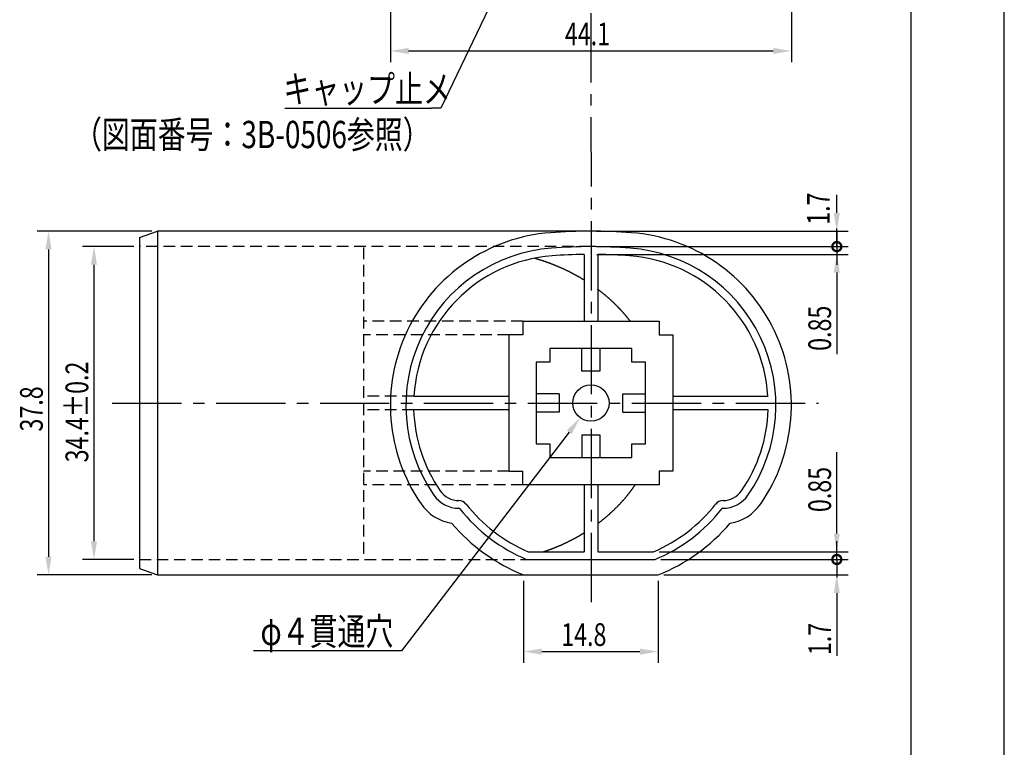
# Model space of a CAD drawing. Extents: x 0 to 210, y 0 to 297.
# Drawn here: x 102 to 210, y 80 to 160 of the extents above; entities that cross this region are included whole.
import ezdxf

# ---------------------------------------------------------------- set-up
doc = ezdxf.new("R2010")
doc.units = 0
doc.header["$LTSCALE"] = 0.4
doc.linetypes.add('CENTER2', pattern=[28.575, 19.05, -3.175, 3.175, -3.175])
doc.linetypes.add('HIDDEN2', pattern=[4.7625, 3.175, -1.5875])
doc.layers.get('0').update_dxf_attribs({"linetype": 'CONTINUOUS'})
doc.layers.get('DEFPOINTS').update_dxf_attribs({"linetype": 'CONTINUOUS'})
for name, color, linetype in [('CENTER', 6, 'CENTER2'), ('DIMS', 1, 'CONTINUOUS'), ('DIMS2', 1, 'CONTINUOUS'), ('HIDDEN', 9, 'HIDDEN2'), ('MODEL', 7, 'CONTINUOUS'), ('TEXT', 7, 'CONTINUOUS'), ('TITLE', 7, 'CONTINUOUS')]:
    doc.layers.add(name, color=color, linetype=linetype)
doc.styles.add('DIMS', font='romans.shx', dxfattribs={"width": 0.75, "bigfont": 'bigfont.shx'})
doc.styles.get("Standard").update_dxf_attribs({"font": 'romans.shx', "bigfont": 'bigfont.shx'})

# ---------------------------------------------------------------- blocks, each defined once
blk = doc.blocks.new('*U262')
at = {"layer": 'TEXT', "width": 0.75}
blk.add_text('キャップ止メ', height=3, dxfattribs=at).set_placement((130.71, 150.89))
blk = doc.blocks.new('_DOTSMALL')
at = {"layer": 'DIMS2', "color": 0, "const_width": 0.5}
blk.add_lwpolyline([(-0.0625, 0, 1), (0.0625, 0, 1)], format="xyb", close=True, dxfattribs=at)
blk = doc.blocks.new('*U268')
at = {"layer": 'DIMS', "color": 7, "style": 'DIMS', "width": 0.75}
blk.add_text('0.85', height=2.5, rotation=90, dxfattribs=at).set_placement((190.95, 123.6))
blk = doc.blocks.new('*U291')
at = {"layer": 'DIMS', "color": 7, "style": 'DIMS', "width": 0.75}
blk.add_text('44.1', height=2.5, dxfattribs=at).set_placement((161.67, 157.2))
blk = doc.blocks.new('*U294')
at = {"layer": 'DIMS', "color": 7, "style": 'DIMS', "width": 0.75}
blk.add_text('37.8', height=2.5, rotation=90, dxfattribs=at).set_placement((104.25, 114.73))
blk = doc.blocks.new('*U295')
at = {"layer": 'DIMS', "color": 7, "style": 'DIMS', "width": 0.75}
blk.add_text('34.4±0.2', height=2.5, rotation=90, dxfattribs=at).set_placement((109.25, 111.34))
blk = doc.blocks.new('_SMALL')
at = {"color": 0, "linetype": 'BYBLOCK'}
blk.add_circle((0, 0), 0.25, dxfattribs=at)
blk = doc.blocks.new('*U296')
at = {"layer": 'DIMS', "color": 7, "style": 'DIMS', "width": 0.75}
blk.add_text('0.85', height=2.5, rotation=90, dxfattribs=at).set_placement((190.95, 105.87))
blk = doc.blocks.new('*U297')
at = {"layer": 'DIMS', "color": 7, "style": 'DIMS', "width": 0.75}
blk.add_text('1.7', height=2.5, rotation=90, dxfattribs=at).set_placement((190.95, 90.14))
blk = doc.blocks.new('*U298')
at = {"layer": 'DIMS', "color": 7, "style": 'DIMS', "width": 0.75}
blk.add_text('1.7', height=2.5, rotation=90, dxfattribs=at).set_placement((190.81, 137.46))
blk = doc.blocks.new('*U299')
at = {"layer": 'DIMS', "color": 7, "style": 'DIMS', "width": 0.75}
blk.add_text('14.8', height=2.5, dxfattribs=at).set_placement((161.27, 91.15))

msp = doc.modelspace()

# ---------------------------------------------------------------- linework, layer by layer
at = {"layer": 'CENTER'}
for p, q in [((164.6, 95.96), (164.53, 252.21)), ((111.88, 117.86), (189.58, 117.86))]:
    msp.add_line(p, q, dxfattribs=at)
at = {"layer": 'DEFPOINTS'}
msp.add_line((210, 0), (210, 297), dxfattribs=at)
at = {"layer": 'DIMS'}
for p, q in [((142.48, 184.88), (142.48, 155.33)), ((186.58, 184.88), (186.58, 155.33)), ((144.48, 156.58), (184.58, 156.58)), ((191.58, 138.76), (191.58, 140.76)), ((116.25, 136.76), (103.63, 136.76)), ((165.15, 136.76), (192.83, 136.76)), ((191.58, 135.06), (191.58, 137.06)), ((191.58, 136.76), (191.58, 135.06)), ((104.88, 134.76), (104.88, 100.96)), ((114.25, 135.06), (108.63, 135.06)), ((165.15, 135.06), (192.83, 135.06)), ((172.22, 135.06), (192.83, 135.06)), ((191.58, 135.06), (191.58, 134.21)), ((191.58, 135.06), (191.58, 133.06)), ((165.2, 134.21), (192.83, 134.21)), ((109.88, 133.06), (109.88, 102.66)), ((191.58, 132.21), (191.58, 123.25)), ((191.58, 103.51), (191.58, 112.47)), ((191.58, 100.66), (191.58, 102.66)), ((172.04, 101.51), (192.83, 101.51)), ((191.58, 100.66), (191.58, 101.51)), ((114.25, 100.66), (108.63, 100.66)), ((172.22, 100.66), (192.83, 100.66)), ((172.22, 100.66), (192.83, 100.66)), ((191.58, 100.66), (191.58, 98.66)), ((191.58, 100.66), (191.58, 98.96)), ((116.25, 98.96), (103.63, 98.96)), ((172.55, 98.96), (192.83, 98.96)), ((157.13, 98.33), (157.13, 89.28)), ((171.92, 98.33), (171.92, 89.28)), ((191.58, 96.96), (191.58, 90.05)), ((159.13, 90.53), (169.92, 90.53))]:
    msp.add_line(p, q, dxfattribs=at)
msp.add_lwpolyline([(162.13, 114.66), (143.71, 90.62), (127.42, 90.62)], dxfattribs=at)
for points in [[(144.48, 156.91), (144.48, 156.24), (142.48, 156.58)], [(184.58, 156.91), (184.58, 156.24), (186.58, 156.58)], [(191.24, 138.76), (191.91, 138.76), (191.58, 136.76)], [(104.54, 134.76), (105.21, 134.76), (104.88, 136.76)], [(109.54, 133.06), (110.21, 133.06), (109.88, 135.06)], [(191.24, 132.21), (191.91, 132.21), (191.58, 134.21)], [(161.87, 114.86), (163.35, 116.24), (162.4, 114.45)], [(191.24, 103.51), (191.91, 103.51), (191.58, 101.51)], [(109.54, 102.66), (110.21, 102.66), (109.88, 100.66)], [(104.54, 100.96), (105.21, 100.96), (104.88, 98.96)], [(191.24, 96.96), (191.91, 96.96), (191.58, 98.96)], [(159.13, 90.86), (159.13, 90.19), (157.13, 90.53)], [(169.92, 90.86), (169.92, 90.19), (171.92, 90.53)]]:
    msp.add_solid(points, dxfattribs=at)
at = {"layer": 'HIDDEN'}
for p, q in [((164.53, 135.06), (114.88, 135.06)), ((139.53, 134.95), (139.53, 100.66)), ((157.03, 126.86), (139.53, 126.86)), ((155.53, 125.36), (139.53, 125.36)), ((145.04, 118.61), (139.53, 118.61)), ((145.04, 117.11), (139.53, 117.11)), ((155.53, 110.36), (139.53, 110.36)), ((157.03, 108.86), (139.53, 108.86)), ((114.88, 100.66), (164.53, 100.66))]:
    msp.add_line(p, q, dxfattribs=at)
at = {"layer": 'MODEL'}
for p, q in [((114.88, 136.06), (116.88, 136.76)), ((116.88, 136.76), (116.88, 98.96)), ((164.53, 136.76), (116.88, 136.76)), ((114.88, 136.06), (114.88, 99.66)), ((163.78, 134.2), (163.78, 126.86)), ((165.28, 134.2), (165.28, 126.86)), ((157.03, 126.86), (157.03, 125.36)), ((157.03, 126.86), (172.03, 126.86)), ((172.03, 126.86), (172.03, 125.36)), ((157.03, 125.36), (155.53, 125.36)), ((155.53, 110.36), (155.53, 125.36)), ((172.03, 125.36), (173.53, 125.36)), ((173.53, 125.36), (173.53, 110.36)), ((160.03, 123.86), (160.03, 122.36)), ((169.03, 123.86), (160.03, 123.86)), ((163.53, 121.36), (163.53, 123.86)), ((165.53, 123.86), (165.53, 121.36)), ((169.03, 122.36), (169.03, 123.86)), ((160.03, 122.36), (158.53, 122.36)), ((158.53, 122.36), (158.53, 113.36)), ((165.53, 121.36), (163.53, 121.36)), ((170.53, 122.36), (169.03, 122.36)), ((170.53, 113.36), (170.53, 122.36)), ((145.04, 118.61), (155.53, 118.61)), ((161.03, 118.86), (158.53, 118.86)), ((161.03, 118.86), (161.03, 116.86)), ((168.03, 116.86), (168.03, 118.86)), ((168.03, 118.86), (170.53, 118.86)), ((173.53, 118.61), (184.01, 118.61)), ((155.53, 117.11), (145.04, 117.11)), ((184.01, 117.11), (173.53, 117.11)), ((161.03, 116.86), (158.53, 116.86)), ((168.03, 116.86), (170.53, 116.86)), ((163.53, 114.36), (165.53, 114.36)), ((163.53, 114.36), (163.53, 111.86)), ((165.53, 114.36), (165.53, 111.86)), ((158.53, 113.36), (160.03, 113.36)), ((160.03, 113.36), (160.03, 111.86)), ((169.03, 111.86), (169.03, 113.36)), ((169.03, 113.36), (170.53, 113.36)), ((160.03, 111.86), (169.03, 111.86)), ((155.53, 110.36), (157.03, 110.36)), ((157.03, 108.86), (157.03, 110.36)), ((173.53, 110.36), (172.03, 110.36)), ((172.03, 110.36), (172.03, 108.86)), ((172.03, 108.86), (157.03, 108.86)), ((163.78, 108.86), (163.78, 101.51)), ((165.28, 108.86), (165.28, 101.51)), ((157.64, 101.51), (163.78, 101.51)), ((165.28, 101.51), (171.42, 101.51)), ((114.88, 99.66), (116.88, 98.96)), ((158.03, 100.66), (171.59, 100.66)), ((116.88, 98.96), (164.53, 98.96)), ((157.27, 98.96), (171.92, 98.96))]:
    msp.add_line(p, q, dxfattribs=at)
for points in [[(163.78, 131.39, 0), (163.74, 131.41, 0), (163.7, 131.44, 0), (163.66, 131.46, 0), (163.62, 131.49, 0), (163.58, 131.51, 0), (163.54, 131.53, 0), (163.5, 131.56, 0), (163.46, 131.58, 0), (163.42, 131.6, 0), (163.38, 131.63, 0), (163.34, 131.65, 0), (163.31, 131.67, 0), (163.26, 131.7, 0), (163.22, 131.72, 0), (163.19, 131.74, 0), (163.15, 131.76, 0), (163.11, 131.79, 0), (163.06, 131.81, 0), (163.03, 131.83, 0), (162.99, 131.85, 0), (162.94, 131.88, 0), (162.9, 131.9, 0), (162.86, 131.92, 0), (162.82, 131.94, 0), (162.78, 131.97, 0), (162.74, 131.99, 0), (162.7, 132.01, 0), (162.66, 132.03, 0), (162.62, 132.05, 0), (162.58, 132.07, 0), (162.54, 132.1, 0), (162.5, 132.12, 0), (162.46, 132.14, 0), (162.41, 132.16, 0), (162.37, 132.18, 0), (162.33, 132.2, 0), (162.29, 132.22, 0), (162.25, 132.25, 0), (162.21, 132.27, 0), (162.17, 132.29, 0), (162.13, 132.31, 0), (162.08, 132.33, 0), (162.04, 132.35, 0), (162, 132.37, 0), (161.96, 132.39, 0), (161.92, 132.41, 0), (161.88, 132.43, 0), (161.83, 132.45, 0), (161.79, 132.47, 0), (161.75, 132.49, 0), (161.71, 132.51, 0), (161.66, 132.53, 0), (161.62, 132.55, 0), (161.58, 132.57, 0), (161.54, 132.59, 0), (161.5, 132.61, 0), (161.45, 132.63, 0), (161.41, 132.65, 0), (161.37, 132.67, 0), (161.33, 132.69, 0), (161.28, 132.7, 0), (161.24, 132.72, 0), (161.2, 132.74, 0), (161.16, 132.76, 0), (161.11, 132.78, 0), (161.07, 132.8, 0), (161.03, 132.82, 0), (160.98, 132.84, 0), (160.94, 132.85, 0), (160.9, 132.87, 0), (160.85, 132.89, 0), (160.81, 132.91, 0), (160.77, 132.93, 0), (160.72, 132.94, 0), (160.68, 132.96, 0), (160.64, 132.98, 0), (160.59, 133, 0), (160.55, 133.01, 0), (160.51, 133.03, 0), (160.46, 133.05, 0), (160.42, 133.07, 0), (160.38, 133.08, 0), (160.33, 133.1, 0), (160.29, 133.12, 0), (160.25, 133.13, 0), (160.2, 133.15, 0), (160.16, 133.17, 0), (160.11, 133.19, 0), (160.07, 133.2, 0), (160.03, 133.22, 0), (159.98, 133.24, 0), (159.94, 133.25, 0), (159.89, 133.27, 0), (159.85, 133.28, 0), (159.8, 133.3, 0), (159.76, 133.32, 0), (159.72, 133.33, 0), (159.67, 133.35, 0), (159.63, 133.36, 0), (159.58, 133.38, 0), (159.54, 133.4, 0), (159.49, 133.41, 0), (159.45, 133.43, 0), (159.4, 133.44, 0), (159.36, 133.46, 0), (159.31, 133.47, 0), (159.27, 133.49, 0), (159.22, 133.5, 0), (159.18, 133.52, 0), (159.13, 133.53, 0), (159.09, 133.54, 0), (159.04, 133.56, 0), (159, 133.57, 0), (158.95, 133.59, 0), (158.91, 133.6, 0), (158.86, 133.62, 0), (158.82, 133.63, 0), (158.77, 133.65, 0), (158.73, 133.66, 0), (158.68, 133.67, 0), (158.64, 133.69, 0), (158.59, 133.7, 0), (158.55, 133.71, 0), (158.5, 133.73, 0), (158.46, 133.74, 0), (158.41, 133.75, 0), (158.36, 133.77, 0), (158.32, 133.78, 0)], [(168.86, 126.86, 0), (168.84, 126.89, 0), (168.81, 126.92, 0), (168.79, 126.95, 0), (168.77, 126.98, 0), (168.74, 127.01, 0), (168.72, 127.04, 0), (168.7, 127.07, 0), (168.67, 127.1, 0), (168.65, 127.13, 0), (168.62, 127.16, 0), (168.6, 127.19, 0), (168.57, 127.22, 0), (168.55, 127.25, 0), (168.53, 127.28, 0), (168.5, 127.31, 0), (168.48, 127.34, 0), (168.45, 127.37, 0), (168.43, 127.4, 0), (168.4, 127.43, 0), (168.38, 127.46, 0), (168.35, 127.49, 0), (168.33, 127.52, 0), (168.3, 127.55, 0), (168.28, 127.58, 0), (168.25, 127.61, 0), (168.23, 127.64, 0), (168.2, 127.67, 0), (168.18, 127.7, 0), (168.15, 127.72, 0), (168.12, 127.75, 0), (168.1, 127.78, 0), (168.07, 127.81, 0), (168.05, 127.84, 0), (168.02, 127.87, 0), (168, 127.9, 0), (167.97, 127.93, 0), (167.94, 127.96, 0), (167.92, 127.99, 0), (167.89, 128.01, 0), (167.86, 128.04, 0), (167.84, 128.07, 0), (167.81, 128.1, 0), (167.78, 128.13, 0), (167.76, 128.16, 0), (167.73, 128.19, 0), (167.71, 128.22, 0), (167.68, 128.24, 0), (167.65, 128.27, 0), (167.62, 128.3, 0), (167.6, 128.33, 0), (167.57, 128.36, 0), (167.54, 128.38, 0), (167.51, 128.41, 0), (167.49, 128.44, 0), (167.46, 128.47, 0), (167.43, 128.5, 0), (167.41, 128.53, 0), (167.38, 128.55, 0), (167.35, 128.58, 0), (167.32, 128.61, 0), (167.29, 128.64, 0), (167.27, 128.66, 0), (167.24, 128.69, 0), (167.21, 128.72, 0), (167.18, 128.75, 0), (167.15, 128.77, 0), (167.13, 128.8, 0), (167.1, 128.83, 0), (167.07, 128.86, 0), (167.04, 128.88, 0), (167.01, 128.91, 0), (166.98, 128.94, 0), (166.96, 128.96, 0), (166.93, 128.99, 0), (166.9, 129.02, 0), (166.87, 129.04, 0), (166.84, 129.07, 0), (166.81, 129.1, 0), (166.78, 129.13, 0), (166.75, 129.15, 0), (166.72, 129.18, 0), (166.69, 129.21, 0), (166.66, 129.23, 0), (166.63, 129.26, 0), (166.61, 129.29, 0), (166.58, 129.31, 0), (166.55, 129.34, 0), (166.52, 129.37, 0), (166.49, 129.39, 0), (166.46, 129.42, 0), (166.43, 129.44, 0), (166.4, 129.47, 0), (166.37, 129.5, 0), (166.34, 129.52, 0), (166.31, 129.55, 0), (166.28, 129.57, 0), (166.25, 129.6, 0), (166.22, 129.62, 0), (166.19, 129.65, 0), (166.16, 129.68, 0), (166.12, 129.7, 0), (166.09, 129.73, 0), (166.06, 129.75, 0), (166.03, 129.78, 0), (166, 129.8, 0), (165.97, 129.83, 0), (165.94, 129.85, 0), (165.91, 129.88, 0), (165.88, 129.91, 0), (165.85, 129.93, 0), (165.82, 129.96, 0), (165.78, 129.98, 0), (165.75, 130, 0), (165.72, 130.03, 0), (165.69, 130.06, 0), (165.66, 130.08, 0), (165.63, 130.1, 0), (165.6, 130.13, 0), (165.56, 130.15, 0), (165.53, 130.18, 0), (165.5, 130.2, 0), (165.47, 130.23, 0), (165.44, 130.25, 0), (165.41, 130.28, 0), (165.37, 130.3, 0), (165.34, 130.32, 0), (165.31, 130.35, 0), (165.28, 130.37, 0)], [(165.28, 104.6, 0), (165.32, 104.63, 0), (165.35, 104.66, 0), (165.39, 104.69, 0), (165.43, 104.72, 0), (165.47, 104.75, 0), (165.51, 104.78, 0), (165.54, 104.8, 0), (165.58, 104.83, 0), (165.62, 104.86, 0), (165.66, 104.89, 0), (165.69, 104.92, 0), (165.73, 104.95, 0), (165.77, 104.98, 0), (165.81, 105.01, 0), (165.84, 105.04, 0), (165.88, 105.07, 0), (165.92, 105.1, 0), (165.95, 105.13, 0), (165.99, 105.16, 0), (166.03, 105.19, 0), (166.06, 105.22, 0), (166.1, 105.25, 0), (166.13, 105.28, 0), (166.17, 105.31, 0), (166.21, 105.34, 0), (166.24, 105.37, 0), (166.28, 105.4, 0), (166.31, 105.43, 0), (166.35, 105.47, 0), (166.39, 105.5, 0), (166.42, 105.53, 0), (166.46, 105.56, 0), (166.49, 105.59, 0), (166.53, 105.62, 0), (166.56, 105.65, 0), (166.6, 105.68, 0), (166.63, 105.71, 0), (166.67, 105.75, 0), (166.7, 105.78, 0), (166.74, 105.81, 0), (166.77, 105.84, 0), (166.81, 105.87, 0), (166.84, 105.9, 0), (166.88, 105.94, 0), (166.91, 105.97, 0), (166.94, 106, 0), (166.98, 106.03, 0), (167.01, 106.06, 0), (167.05, 106.1, 0), (167.08, 106.13, 0), (167.11, 106.16, 0), (167.15, 106.19, 0), (167.18, 106.23, 0), (167.21, 106.26, 0), (167.25, 106.29, 0), (167.28, 106.33, 0), (167.31, 106.36, 0), (167.35, 106.39, 0), (167.38, 106.42, 0), (167.41, 106.46, 0), (167.44, 106.49, 0), (167.48, 106.52, 0), (167.51, 106.56, 0), (167.54, 106.59, 0), (167.57, 106.62, 0), (167.61, 106.66, 0), (167.64, 106.69, 0), (167.67, 106.72, 0), (167.7, 106.76, 0), (167.74, 106.79, 0), (167.77, 106.83, 0), (167.8, 106.86, 0), (167.83, 106.89, 0), (167.86, 106.93, 0), (167.89, 106.96, 0), (167.92, 107, 0), (167.96, 107.03, 0), (167.99, 107.06, 0), (168.02, 107.1, 0), (168.05, 107.13, 0), (168.08, 107.17, 0), (168.11, 107.2, 0), (168.14, 107.24, 0), (168.17, 107.27, 0), (168.2, 107.31, 0), (168.23, 107.34, 0), (168.26, 107.38, 0), (168.29, 107.41, 0), (168.32, 107.45, 0), (168.35, 107.48, 0), (168.38, 107.52, 0), (168.41, 107.55, 0), (168.44, 107.59, 0), (168.47, 107.62, 0), (168.5, 107.66, 0), (168.53, 107.69, 0), (168.56, 107.73, 0), (168.58, 107.76, 0), (168.61, 107.8, 0), (168.64, 107.84, 0), (168.67, 107.87, 0), (168.7, 107.91, 0), (168.73, 107.94, 0), (168.76, 107.98, 0), (168.78, 108.02, 0), (168.81, 108.05, 0), (168.84, 108.09, 0), (168.87, 108.12, 0), (168.9, 108.16, 0), (168.92, 108.2, 0), (168.95, 108.23, 0), (168.98, 108.27, 0), (169.01, 108.31, 0), (169.03, 108.34, 0), (169.06, 108.38, 0), (169.09, 108.42, 0), (169.11, 108.45, 0), (169.14, 108.49, 0), (169.17, 108.53, 0), (169.19, 108.56, 0), (169.22, 108.6, 0), (169.25, 108.64, 0), (169.27, 108.67, 0), (169.3, 108.71, 0), (169.32, 108.75, 0), (169.35, 108.78, 0), (169.38, 108.82, 0), (169.4, 108.86, 0)], [(159.33, 101.51, 0), (159.37, 101.52, 0), (159.41, 101.53, 0), (159.44, 101.55, 0), (159.48, 101.56, 0), (159.52, 101.57, 0), (159.55, 101.58, 0), (159.59, 101.6, 0), (159.63, 101.61, 0), (159.66, 101.62, 0), (159.7, 101.64, 0), (159.74, 101.65, 0), (159.77, 101.66, 0), (159.81, 101.68, 0), (159.85, 101.69, 0), (159.88, 101.7, 0), (159.92, 101.72, 0), (159.96, 101.73, 0), (159.99, 101.74, 0), (160.03, 101.76, 0), (160.06, 101.77, 0), (160.1, 101.78, 0), (160.14, 101.8, 0), (160.17, 101.81, 0), (160.21, 101.83, 0), (160.25, 101.84, 0), (160.28, 101.85, 0), (160.32, 101.87, 0), (160.35, 101.88, 0), (160.39, 101.9, 0), (160.43, 101.91, 0), (160.46, 101.92, 0), (160.5, 101.94, 0), (160.53, 101.95, 0), (160.57, 101.97, 0), (160.61, 101.98, 0), (160.64, 102, 0), (160.68, 102.01, 0), (160.71, 102.03, 0), (160.75, 102.04, 0), (160.78, 102.06, 0), (160.82, 102.07, 0), (160.86, 102.08, 0), (160.89, 102.1, 0), (160.93, 102.11, 0), (160.96, 102.13, 0), (161, 102.15, 0), (161.03, 102.16, 0), (161.07, 102.18, 0), (161.1, 102.19, 0), (161.14, 102.21, 0), (161.18, 102.22, 0), (161.21, 102.24, 0), (161.25, 102.25, 0), (161.28, 102.27, 0), (161.32, 102.28, 0), (161.35, 102.3, 0), (161.39, 102.32, 0), (161.42, 102.33, 0), (161.46, 102.35, 0), (161.49, 102.36, 0), (161.53, 102.38, 0), (161.56, 102.4, 0), (161.6, 102.41, 0), (161.63, 102.43, 0), (161.67, 102.44, 0), (161.7, 102.46, 0), (161.74, 102.48, 0), (161.77, 102.49, 0), (161.81, 102.51, 0), (161.84, 102.53, 0), (161.87, 102.54, 0), (161.91, 102.56, 0), (161.94, 102.58, 0), (161.98, 102.59, 0), (162.01, 102.61, 0), (162.05, 102.63, 0), (162.08, 102.64, 0), (162.12, 102.66, 0), (162.15, 102.68, 0), (162.18, 102.7, 0), (162.22, 102.71, 0), (162.25, 102.73, 0), (162.29, 102.75, 0), (162.32, 102.77, 0), (162.35, 102.78, 0), (162.39, 102.8, 0), (162.42, 102.82, 0), (162.46, 102.83, 0), (162.49, 102.85, 0), (162.52, 102.87, 0), (162.56, 102.89, 0), (162.59, 102.91, 0), (162.62, 102.92, 0), (162.66, 102.94, 0), (162.69, 102.96, 0), (162.73, 102.98, 0), (162.76, 103, 0), (162.79, 103.01, 0), (162.83, 103.03, 0), (162.86, 103.05, 0), (162.89, 103.07, 0), (162.93, 103.09, 0), (162.96, 103.11, 0), (162.99, 103.12, 0), (163.03, 103.14, 0), (163.06, 103.16, 0), (163.09, 103.18, 0), (163.12, 103.2, 0), (163.16, 103.22, 0), (163.19, 103.24, 0), (163.22, 103.25, 0), (163.26, 103.27, 0), (163.29, 103.29, 0), (163.32, 103.31, 0), (163.36, 103.33, 0), (163.39, 103.35, 0), (163.42, 103.37, 0), (163.45, 103.39, 0), (163.49, 103.41, 0), (163.52, 103.43, 0), (163.55, 103.45, 0), (163.58, 103.47, 0), (163.62, 103.48, 0), (163.65, 103.5, 0), (163.68, 103.52, 0), (163.71, 103.54, 0), (163.75, 103.56, 0), (163.78, 103.58, 0)]]:
    msp.add_polyline3d(points, dxfattribs=at)
msp.add_circle((164.53, 117.86), 2, dxfattribs=at)
for centre, radius, start, end in [((161.53, 117.6), 19.05, 94.3524, 214.6231), ((164.53, 78.18), 58.58, 85.6476, 94.3524), ((167.53, 117.6), 19.05, 325.3769, 85.6476), ((161.53, 117.6), 17.35, 94.3524, 214.6231), ((164.53, 78.18), 56.88, 85.6476, 94.3524), ((167.53, 117.6), 17.35, 325.3769, 85.6476), ((161.53, 117.6), 16.5, 94.3524, 176.4766), ((164.53, 78.18), 56.03, 90.767, 94.3524), ((164.53, 78.18), 56.03, 85.6476, 89.233), ((167.53, 117.6), 16.5, 3.5234, 85.6476), ((161.53, 117.6), 16.5, 181.6878, 214.6231), ((167.53, 117.6), 16.5, 325.3769, 358.3122), ((150.01, 109.64), 3.35, 214.6231, 270), ((150.01, 109.64), 2.5, 214.6231, 270), ((179.05, 109.64), 2.5, 270, 325.3769), ((179.05, 109.64), 3.35, 270, 325.3769), ((150.01, 109.64), 5.05, 214.6231, 260.9643), ((150, 106.14), 1, 38.2548, 90), ((150, 106.14), 0.15, 38.2548, 90), ((164.53, 117.6), 18.35, 218.2548, 247.3598), ((164.53, 117.6), 17.5, 218.2548, 246.809), ((164.53, 117.6), 17.5, 293.191, 321.7452), ((164.53, 117.6), 18.35, 292.6402, 321.7452), ((179.05, 106.14), 1, 90, 141.7452), ((179.05, 106.14), 0.15, 90, 141.7452), ((179.05, 109.64), 5.05, 279.0357, 325.3769), ((164.53, 117.6), 20.05, 220.2013, 248.353), ((164.53, 117.6), 20.05, 291.647, 319.7987)]:
    msp.add_arc(centre, radius, start, end, dxfattribs=at)
at = {"layer": 'TEXT', "color": 1}
msp.add_line((148.01, 150.29), (147.01, 150.29), dxfattribs=at)
for points in [[(158.63, 172.4), (148.01, 150.29)], [(130.86, 150.29), (147.01, 150.29)]]:
    msp.add_lwpolyline(points, dxfattribs=at)
at = {"layer": 'TITLE'}
msp.add_line((199.75, 12.62), (199.75, 284.37), dxfattribs=at)

# ---------------------------------------------------------------- block references
for name in ['*U291', '*U262', '*U298', '*U268', '*U295', '*U294', '*U296', '*U299', '*U297']:
    msp.add_blockref(name, (0, 0))
at = {"layer": 'DIMS', "xscale": 2, "yscale": 2, "zscale": 2}
for name, p, rotation in [('_DOTSMALL', (191.58, 135.06), 270), ('_SMALL', (191.58, 135.06), 90), ('_DOTSMALL', (191.58, 100.66), 270), ('_SMALL', (191.58, 100.66), 90)]:
    msp.add_blockref(name, p, dxfattribs=dict(at, rotation=rotation))

# ---------------------------------------------------------------- texts
at = {"layer": 'TEXT', "width": 0.75}
msp.add_text('（図面番号：3B-0506参照）', height=3, dxfattribs=at).set_placement((107.68, 145.89))
at = {"layer": 'TEXT', "style": 'DIMS', "width": 0.75}
msp.add_text('φ４貫通穴', height=3, dxfattribs=at).set_placement((128.19, 91.25))

doc.saveas('drawing.dxf')
